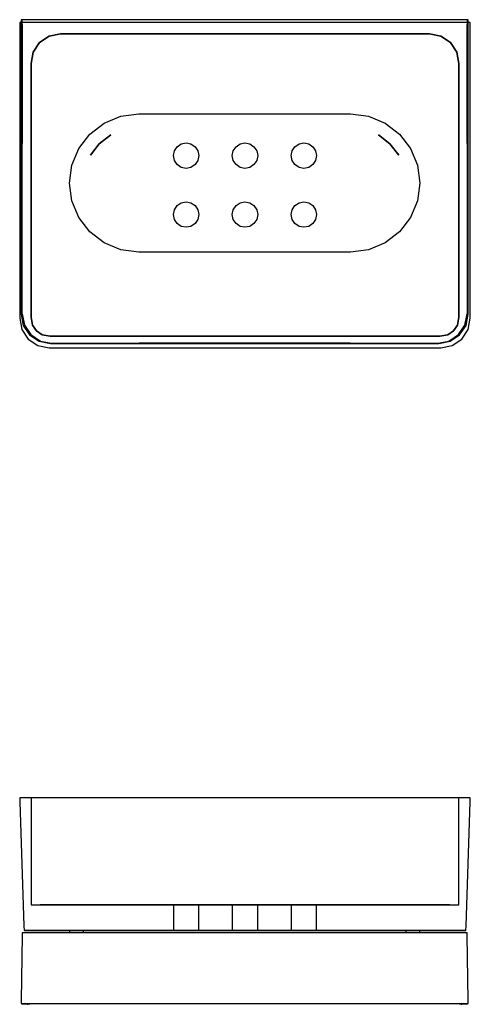
# Model space of a CAD drawing. Extents: x -0.077 to 0.343, y -0.035 to 0.299.
# Drawn here: x -0.077 to 0.077, y -0.035 to 0.299 of the extents above; entities that cross this region are included whole.
import ezdxf

# ---------------------------------------------------------------- set-up
doc = ezdxf.new("R2010")
doc.units = 0
doc.header["$MEASUREMENT"] = 0

msp = doc.modelspace()

# ---------------------------------------------------------------- linework, layer by layer
at = {"linetype": 'Continuous'}
for p, q in [((-0.07657, 0.29843), (-0.07657, 0.29781)), ((-0.07595, 0.29843), (-0.07657, 0.29843)), ((-0.07657, 0.29781), (-0.07657, 0.2923)), ((-0.07611, 0.29942), (-0.07611, 0.29779)), ((-0.07611, 0.29779), (-0.07611, 0.27085)), ((-0.07573, 0.29942), (-0.07609, 0.29942)), ((-0.07044, 0.29843), (-0.07595, 0.29843)), ((-0.07572, 0.29779), (-0.07572, 0.29942)), ((-0.07415, 0.29942), (-0.07572, 0.29942)), ((-0.07572, 0.29779), (-0.07572, 0.27085)), ((-0.03612, 0.29942), (-0.07415, 0.29942)), ((-0.06493, 0.29843), (-0.07044, 0.29843)), ((-0.02002, 0.29843), (-0.06493, 0.29843)), ((-0.00012, 0.29942), (-0.03612, 0.29942)), ((-0.01783, 0.29843), (-0.02002, 0.29843)), ((-0.00219, 0.29843), (-0.01783, 0.29843)), ((0, 0.29843), (-0.00219, 0.29843)), ((0.03589, 0.29942), (-0.00012, 0.29942)), ((0.00219, 0.29843), (0, 0.29843)), ((0.01783, 0.29843), (0.00219, 0.29843)), ((0.02002, 0.29843), (0.01783, 0.29843)), ((0.06493, 0.29843), (0.02002, 0.29843)), ((0.07392, 0.29942), (0.03589, 0.29942)), ((0.07044, 0.29843), (0.06493, 0.29843)), ((0.07595, 0.29843), (0.07044, 0.29843)), ((0.07548, 0.29942), (0.07392, 0.29942)), ((0.07548, 0.29942), (0.07548, 0.29779)), ((0.07548, 0.27085), (0.07548, 0.29779)), ((0.07586, 0.29942), (0.0755, 0.29942)), ((0.07587, 0.29779), (0.07587, 0.29942)), ((0.07587, 0.27085), (0.07587, 0.29779)), ((0.07657, 0.29843), (0.07595, 0.29843)), ((0.07657, 0.29781), (0.07657, 0.29843)), ((0.07657, 0.2923), (0.07657, 0.29781)), ((-0.0627, 0.29457), (-0.06653, 0.29381)), ((-0.0627, 0.29457), (-0.06653, 0.29381)), ((-0.06653, 0.29381), (-0.0627, 0.29457)), ((-0.0627, 0.29457), (-0.02002, 0.29457)), ((-0.02002, 0.29457), (-0.0627, 0.29457)), ((-0.0627, 0.29457), (-0.02002, 0.29457)), ((-0.02002, 0.29457), (-0.0627, 0.29457)), ((-0.02002, 0.29457), (-0.01783, 0.29457)), ((-0.01783, 0.29457), (-0.02002, 0.29457)), ((-0.02002, 0.29457), (-0.01783, 0.29457)), ((-0.01783, 0.29457), (-0.02002, 0.29457)), ((-0.01783, 0.29457), (-0.00219, 0.29457)), ((-0.00219, 0.29457), (-0.01783, 0.29457)), ((-0.01783, 0.29457), (-0.00219, 0.29457)), ((-0.00219, 0.29457), (-0.01783, 0.29457)), ((0, 0.29457), (-0.00219, 0.29457)), ((-0.00219, 0.29457), (0, 0.29457)), ((0, 0.29457), (-0.00219, 0.29457)), ((-0.00219, 0.29457), (0, 0.29457)), ((0.00219, 0.29457), (0, 0.29457)), ((0.00219, 0.29457), (0, 0.29457)), ((0, 0.29457), (0.00219, 0.29457)), ((0, 0.29457), (0.00219, 0.29457)), ((0.01783, 0.29457), (0.00219, 0.29457)), ((0.00219, 0.29457), (0.01783, 0.29457)), ((0.00219, 0.29457), (0.01783, 0.29457)), ((0.01783, 0.29457), (0.00219, 0.29457)), ((0.02002, 0.29457), (0.01783, 0.29457)), ((0.01783, 0.29457), (0.02002, 0.29457)), ((0.01783, 0.29457), (0.02002, 0.29457)), ((0.02002, 0.29457), (0.01783, 0.29457)), ((0.0627, 0.29457), (0.02002, 0.29457)), ((0.02002, 0.29457), (0.0627, 0.29457)), ((0.02002, 0.29457), (0.0627, 0.29457)), ((0.0627, 0.29457), (0.02002, 0.29457)), ((0.06653, 0.29381), (0.0627, 0.29457)), ((0.06653, 0.29381), (0.0627, 0.29457)), ((0.0627, 0.29457), (0.06653, 0.29381)), ((-0.07657, 0.2923), (-0.07657, 0.28679)), ((-0.06978, 0.29164), (-0.07194, 0.28839)), ((-0.06978, 0.29164), (-0.07194, 0.28839)), ((-0.07194, 0.2884), (-0.06978, 0.29164)), ((-0.06653, 0.29381), (-0.06978, 0.29164)), ((-0.06653, 0.29381), (-0.06978, 0.29164)), ((-0.06978, 0.29164), (-0.06653, 0.29381)), ((0.06978, 0.29164), (0.06653, 0.29381)), ((0.06978, 0.29164), (0.06653, 0.29381)), ((0.06653, 0.29381), (0.06978, 0.29164)), ((0.07194, 0.28839), (0.06978, 0.29164)), ((0.07194, 0.28839), (0.06978, 0.29164)), ((0.06978, 0.29164), (0.07194, 0.2884)), ((0.07657, 0.28679), (0.07657, 0.2923)), ((-0.07271, 0.28457), (-0.07194, 0.2884)), ((-0.07194, 0.28839), (-0.07271, 0.28457)), ((0.07194, 0.2884), (0.07271, 0.28457)), ((0.07271, 0.28457), (0.07194, 0.28839)), ((-0.07657, 0.28679), (-0.07657, 0.19801)), ((-0.07271, 0.19839), (-0.07271, 0.28457)), ((-0.07271, 0.28457), (-0.07271, 0.19839)), ((0.07271, 0.28457), (0.07271, 0.19839)), ((0.07271, 0.19839), (0.07271, 0.28457)), ((0.07657, 0.19801), (0.07657, 0.28679)), ((-0.07611, 0.27085), (-0.07611, 0.25738)), ((-0.07572, 0.27085), (-0.07572, 0.25738)), ((0.07548, 0.25738), (0.07548, 0.27085)), ((0.07587, 0.25738), (0.07587, 0.27085)), ((-0.05273, 0.26053), (-0.04787, 0.26426)), ((-0.04787, 0.26426), (-0.0422, 0.26661)), ((-0.0422, 0.26661), (-0.03612, 0.26741)), ((-0.03612, 0.26741), (-0.00012, 0.26741)), ((-0.00012, 0.26741), (0.03589, 0.26741)), ((0.03589, 0.26741), (0.04197, 0.26661)), ((0.04197, 0.26661), (0.04763, 0.26426)), ((0.04763, 0.26426), (0.0525, 0.26053)), ((-0.05647, 0.25566), (-0.05273, 0.26053)), ((-0.04951, 0.2573), (-0.04559, 0.26031)), ((-0.04559, 0.26031), (-0.04951, 0.2573)), ((-0.02167, 0.25722), (-0.02002, 0.25755)), ((-0.02002, 0.25755), (-0.01837, 0.25722)), ((-0.00165, 0.25722), (0, 0.25755)), ((0, 0.25755), (0.00165, 0.25722)), ((0.01837, 0.25722), (0.02002, 0.25755)), ((0.02002, 0.25755), (0.02167, 0.25722)), ((0.04535, 0.26031), (0.04927, 0.2573)), ((0.04927, 0.2573), (0.04535, 0.26031)), ((0.0525, 0.26053), (0.05623, 0.25566)), ((-0.07611, 0.25738), (-0.07611, 0.24392)), ((-0.07572, 0.24392), (-0.07572, 0.25738)), ((-0.05882, 0.25), (-0.05647, 0.25566)), ((-0.05252, 0.25338), (-0.04951, 0.2573)), ((-0.04951, 0.2573), (-0.05252, 0.25338)), ((-0.02434, 0.25323), (-0.02401, 0.25488)), ((-0.02401, 0.25488), (-0.02307, 0.25628)), ((-0.02307, 0.25628), (-0.02167, 0.25722)), ((-0.01837, 0.25722), (-0.01697, 0.25628)), ((-0.01697, 0.25628), (-0.01604, 0.25488)), ((-0.01604, 0.25488), (-0.01571, 0.25323)), ((-0.00432, 0.25323), (-0.00399, 0.25488)), ((-0.00399, 0.25488), (-0.00305, 0.25628)), ((-0.00305, 0.25628), (-0.00165, 0.25722)), ((0.00165, 0.25722), (0.00305, 0.25628)), ((0.00305, 0.25628), (0.00399, 0.25488)), ((0.00399, 0.25488), (0.00432, 0.25323)), ((0.01571, 0.25323), (0.01604, 0.25488)), ((0.01604, 0.25488), (0.01697, 0.25628)), ((0.01697, 0.25628), (0.01837, 0.25722)), ((0.02167, 0.25722), (0.02307, 0.25628)), ((0.02307, 0.25628), (0.02401, 0.25488)), ((0.02401, 0.25488), (0.02434, 0.25323)), ((0.04927, 0.2573), (0.05228, 0.25338)), ((0.05228, 0.25338), (0.04927, 0.2573)), ((0.05623, 0.25566), (0.05858, 0.25)), ((0.07548, 0.25738), (0.07548, 0.24392)), ((0.07587, 0.24392), (0.07587, 0.25738)), ((-0.02401, 0.25158), (-0.02434, 0.25323)), ((-0.02307, 0.25018), (-0.02401, 0.25158)), ((-0.01604, 0.25158), (-0.01697, 0.25018)), ((-0.01571, 0.25323), (-0.01604, 0.25158)), ((-0.00399, 0.25158), (-0.00432, 0.25323)), ((-0.00305, 0.25018), (-0.00399, 0.25158)), ((0.00399, 0.25158), (0.00305, 0.25018)), ((0.00432, 0.25323), (0.00399, 0.25158)), ((0.01604, 0.25158), (0.01571, 0.25323)), ((0.01697, 0.25018), (0.01604, 0.25158)), ((0.02401, 0.25158), (0.02307, 0.25018)), ((0.02434, 0.25323), (0.02401, 0.25158)), ((-0.05962, 0.24392), (-0.05882, 0.25)), ((-0.02167, 0.24924), (-0.02307, 0.25018)), ((-0.02002, 0.24892), (-0.02167, 0.24924)), ((-0.01837, 0.24924), (-0.02002, 0.24892)), ((-0.01697, 0.25018), (-0.01837, 0.24924)), ((-0.00165, 0.24924), (-0.00305, 0.25018)), ((0, 0.24892), (-0.00165, 0.24924)), ((0.00165, 0.24924), (0, 0.24892)), ((0.00305, 0.25018), (0.00165, 0.24924)), ((0.01837, 0.24924), (0.01697, 0.25018)), ((0.02002, 0.24892), (0.01837, 0.24924)), ((0.02167, 0.24924), (0.02002, 0.24892)), ((0.02307, 0.25018), (0.02167, 0.24924)), ((0.05858, 0.25), (0.05938, 0.24392)), ((-0.07611, 0.24392), (-0.07611, 0.19942)), ((-0.07572, 0.1995), (-0.07572, 0.24392)), ((-0.05882, 0.23784), (-0.05962, 0.24392)), ((0.05938, 0.24392), (0.05858, 0.23784)), ((0.07548, 0.24392), (0.07548, 0.1995)), ((0.07587, 0.19942), (0.07587, 0.24392)), ((-0.05647, 0.23217), (-0.05882, 0.23784)), ((-0.02167, 0.23719), (-0.02002, 0.23752)), ((-0.02002, 0.23752), (-0.01837, 0.23719)), ((-0.00165, 0.23719), (0, 0.23752)), ((0, 0.23752), (0.00165, 0.23719)), ((0.01837, 0.23719), (0.02002, 0.23752)), ((0.02002, 0.23752), (0.02167, 0.23719)), ((0.05858, 0.23784), (0.05623, 0.23217)), ((-0.02434, 0.23321), (-0.02401, 0.23486)), ((-0.02401, 0.23486), (-0.02307, 0.23626)), ((-0.02307, 0.23626), (-0.02167, 0.23719)), ((-0.01837, 0.23719), (-0.01697, 0.23626)), ((-0.01697, 0.23626), (-0.01604, 0.23486)), ((-0.01604, 0.23486), (-0.01571, 0.23321)), ((-0.00432, 0.23321), (-0.00399, 0.23486)), ((-0.00399, 0.23486), (-0.00305, 0.23626)), ((-0.00305, 0.23626), (-0.00165, 0.23719)), ((0.00165, 0.23719), (0.00305, 0.23626)), ((0.00305, 0.23626), (0.00399, 0.23486)), ((0.00399, 0.23486), (0.00432, 0.23321)), ((0.01571, 0.23321), (0.01604, 0.23486)), ((0.01604, 0.23486), (0.01697, 0.23626)), ((0.01697, 0.23626), (0.01837, 0.23719)), ((0.02167, 0.23719), (0.02307, 0.23626)), ((0.02307, 0.23626), (0.02401, 0.23486)), ((0.02401, 0.23486), (0.02434, 0.23321)), ((-0.05273, 0.2273), (-0.05647, 0.23217)), ((-0.02401, 0.23156), (-0.02434, 0.23321)), ((-0.02307, 0.23016), (-0.02401, 0.23156)), ((-0.01604, 0.23156), (-0.01697, 0.23016)), ((-0.01571, 0.23321), (-0.01604, 0.23156)), ((-0.00399, 0.23156), (-0.00432, 0.23321)), ((-0.00305, 0.23016), (-0.00399, 0.23156)), ((0.00399, 0.23156), (0.00305, 0.23016)), ((0.00432, 0.23321), (0.00399, 0.23156)), ((0.01604, 0.23156), (0.01571, 0.23321)), ((0.01697, 0.23016), (0.01604, 0.23156)), ((0.02401, 0.23156), (0.02307, 0.23016)), ((0.02434, 0.23321), (0.02401, 0.23156)), ((0.05623, 0.23217), (0.0525, 0.2273)), ((-0.02167, 0.22922), (-0.02307, 0.23016)), ((-0.02002, 0.22889), (-0.02167, 0.22922)), ((-0.01837, 0.22922), (-0.02002, 0.22889)), ((-0.01697, 0.23016), (-0.01837, 0.22922)), ((-0.00165, 0.22922), (-0.00305, 0.23016)), ((0, 0.22889), (-0.00165, 0.22922)), ((0.00165, 0.22922), (0, 0.22889)), ((0.00305, 0.23016), (0.00165, 0.22922)), ((0.01837, 0.22922), (0.01697, 0.23016)), ((0.02002, 0.22889), (0.01837, 0.22922)), ((0.02167, 0.22922), (0.02002, 0.22889)), ((0.02307, 0.23016), (0.02167, 0.22922)), ((-0.04787, 0.22357), (-0.05273, 0.2273)), ((0.0525, 0.2273), (0.04763, 0.22357)), ((-0.0422, 0.22122), (-0.04787, 0.22357)), ((-0.03612, 0.22042), (-0.0422, 0.22122)), ((0.04197, 0.22122), (0.03589, 0.22042)), ((0.04763, 0.22357), (0.04197, 0.22122)), ((-0.00012, 0.22042), (-0.03612, 0.22042)), ((0.03589, 0.22042), (-0.00012, 0.22042)), ((-0.07657, 0.19801), (-0.0758, 0.19418)), ((-0.07611, 0.19942), (-0.07535, 0.19559)), ((-0.07572, 0.1995), (-0.07496, 0.19568)), ((-0.07271, 0.19839), (-0.07217, 0.19568)), ((-0.07217, 0.19568), (-0.07271, 0.19839)), ((0.07217, 0.19568), (0.07271, 0.19839)), ((0.07271, 0.19839), (0.07217, 0.19568)), ((0.07472, 0.19568), (0.07548, 0.1995)), ((0.07511, 0.19559), (0.07587, 0.19942)), ((0.0758, 0.19418), (0.07657, 0.19801)), ((-0.0758, 0.19418), (-0.07364, 0.19093)), ((-0.07535, 0.19559), (-0.07318, 0.19235)), ((-0.07496, 0.19568), (-0.07279, 0.19243)), ((-0.07217, 0.19568), (-0.07085, 0.19372)), ((-0.07085, 0.19372), (-0.07217, 0.19568)), ((0.07085, 0.19372), (0.07217, 0.19568)), ((0.07217, 0.19568), (0.07085, 0.19372)), ((0.07255, 0.19243), (0.07472, 0.19568)), ((0.07294, 0.19235), (0.07511, 0.19559)), ((0.07364, 0.19093), (0.0758, 0.19418)), ((-0.07364, 0.19093), (-0.07039, 0.18876)), ((-0.07318, 0.19235), (-0.06993, 0.19018)), ((-0.07279, 0.19243), (-0.06954, 0.19026)), ((-0.07085, 0.19372), (-0.06888, 0.1924)), ((-0.06888, 0.1924), (-0.07085, 0.19372)), ((-0.06888, 0.1924), (-0.06618, 0.19186)), ((-0.06618, 0.19186), (-0.06888, 0.1924)), ((-0.06618, 0.19186), (-0.02002, 0.19186)), ((-0.02002, 0.19186), (-0.06618, 0.19186)), ((-0.02002, 0.19186), (-0.01783, 0.19186)), ((-0.01783, 0.19186), (-0.02002, 0.19186)), ((-0.01783, 0.19186), (-0.00219, 0.19186)), ((-0.00219, 0.19186), (-0.01783, 0.19186)), ((0, 0.19186), (-0.00219, 0.19186)), ((-0.00219, 0.19186), (0, 0.19186)), ((0.00219, 0.19186), (0, 0.19186)), ((0, 0.19186), (0.00219, 0.19186)), ((0.00219, 0.19186), (0.01783, 0.19186)), ((0.01783, 0.19186), (0.00219, 0.19186)), ((0.01783, 0.19186), (0.02002, 0.19186)), ((0.02002, 0.19186), (0.01783, 0.19186)), ((0.02002, 0.19186), (0.06618, 0.19186)), ((0.06618, 0.19186), (0.02002, 0.19186)), ((0.06618, 0.19186), (0.06888, 0.1924)), ((0.06888, 0.1924), (0.06618, 0.19186)), ((0.06888, 0.1924), (0.07085, 0.19372)), ((0.07085, 0.19372), (0.06888, 0.1924)), ((0.06931, 0.19026), (0.07255, 0.19243)), ((0.0697, 0.19018), (0.07294, 0.19235)), ((0.07039, 0.18876), (0.07364, 0.19093)), ((-0.07039, 0.18876), (-0.06656, 0.188)), ((-0.06993, 0.19018), (-0.06611, 0.18942)), ((-0.06954, 0.19026), (-0.06572, 0.1895)), ((-0.06656, 0.188), (-0.02002, 0.188)), ((-0.06611, 0.18942), (-0.0362, 0.18942)), ((-0.06572, 0.1895), (-0.03601, 0.1895)), ((-0.0362, 0.18942), (-0.00012, 0.18942)), ((-0.00012, 0.1895), (-0.03601, 0.1895)), ((-0.02002, 0.188), (-0.01783, 0.188)), ((-0.01783, 0.188), (-0.00219, 0.188)), ((-0.00219, 0.188), (0, 0.188)), ((0.03577, 0.1895), (-0.00012, 0.1895)), ((-0.00012, 0.18942), (0.03597, 0.18942)), ((0, 0.188), (0.00219, 0.188)), ((0.00219, 0.188), (0.01783, 0.188)), ((0.01783, 0.188), (0.02002, 0.188)), ((0.02002, 0.188), (0.06656, 0.188)), ((0.03577, 0.1895), (0.06548, 0.1895)), ((0.03597, 0.18942), (0.06587, 0.18942)), ((0.06548, 0.1895), (0.06931, 0.19026)), ((0.06587, 0.18942), (0.0697, 0.19018)), ((0.06656, 0.188), (0.07039, 0.18876)), ((-0.07657, 0.03505), (-0.07652, 0.03377)), ((-0.0758, 0.03505), (-0.07657, 0.03505)), ((-0.07652, 0.03377), (-0.07512, -0.0084)), ((-0.07364, 0.03505), (-0.0758, 0.03505)), ((-0.07039, 0.03505), (-0.07364, 0.03505)), ((-0.07194, 0.03505), (-0.07271, 0.03505)), ((-0.07271, 0.03505), (-0.07271, 0.03396)), ((-0.07271, 0.03396), (-0.07271, 0.00044)), ((-0.06978, 0.03505), (-0.07194, 0.03505)), ((-0.06656, 0.03505), (-0.07039, 0.03505)), ((-0.06653, 0.03505), (-0.06978, 0.03505)), ((-0.02002, 0.03505), (-0.06656, 0.03505)), ((-0.0627, 0.03505), (-0.06653, 0.03505)), ((-0.02002, 0.03505), (-0.0627, 0.03505)), ((-0.01783, 0.03505), (-0.02002, 0.03505)), ((-0.01783, 0.03505), (-0.02002, 0.03505)), ((-0.00219, 0.03505), (-0.01783, 0.03505)), ((-0.00219, 0.03505), (-0.01783, 0.03505)), ((0, 0.03505), (-0.00219, 0.03505)), ((0, 0.03505), (-0.00219, 0.03505)), ((0.00219, 0.03505), (0, 0.03505)), ((0.00219, 0.03505), (0, 0.03505)), ((0.01783, 0.03505), (0.00219, 0.03505)), ((0.01783, 0.03505), (0.00219, 0.03505)), ((0.02002, 0.03505), (0.01783, 0.03505)), ((0.02002, 0.03505), (0.01783, 0.03505)), ((0.0627, 0.03505), (0.02002, 0.03505)), ((0.06656, 0.03505), (0.02002, 0.03505)), ((0.06653, 0.03505), (0.0627, 0.03505)), ((0.06978, 0.03505), (0.06653, 0.03505)), ((0.07039, 0.03505), (0.06656, 0.03505)), ((0.07194, 0.03505), (0.06978, 0.03505)), ((0.07364, 0.03505), (0.07039, 0.03505)), ((0.07271, 0.03505), (0.07194, 0.03505)), ((0.07271, 0.03396), (0.07271, 0.03505)), ((0.07271, 0.00044), (0.07271, 0.03396)), ((0.0758, 0.03505), (0.07364, 0.03505)), ((0.07512, -0.0084), (0.07652, 0.03377)), ((0.07657, 0.03505), (0.0758, 0.03505)), ((0.07652, 0.03377), (0.07657, 0.03505)), ((-0.07271, 0.00044), (-0.07271, -0.00126)), ((0.07271, -0.00126), (0.07271, 0.00044)), ((-0.07271, -0.00126), (-0.07194, -0.00126)), ((-0.07194, -0.00126), (-0.06978, -0.00126)), ((-0.06978, -0.00126), (-0.06653, -0.00126)), ((-0.06957, -0.00126), (-0.06869, -0.00126)), ((-0.02574, -0.00126), (-0.06957, -0.00126)), ((-0.06869, -0.00126), (-0.02531, -0.00126)), ((-0.0678, -0.00126), (-0.06591, -0.00126)), ((-0.02424, -0.00126), (-0.0678, -0.00126)), ((-0.06653, -0.00126), (-0.0627, -0.00126)), ((-0.06591, -0.00126), (-0.02002, -0.00126)), ((-0.0627, -0.00126), (-0.02002, -0.00126)), ((-0.02504, -0.00126), (-0.02574, -0.00126)), ((-0.02504, -0.00126), (-0.02574, -0.00126)), ((-0.02574, -0.00126), (-0.02531, -0.00126)), ((-0.02531, -0.00126), (-0.02466, -0.00126)), ((-0.02531, -0.00126), (-0.02407, -0.00126)), ((-0.02434, -0.00126), (-0.02504, -0.00126)), ((-0.02466, -0.00126), (-0.02504, -0.00126)), ((-0.02466, -0.00126), (-0.02365, -0.00126)), ((-0.02401, -0.00126), (-0.02466, -0.00126)), ((-0.02434, -0.00126), (-0.02434, -0.00173)), ((-0.02401, -0.00126), (-0.02434, -0.00126)), ((-0.02434, -0.00126), (-0.02434, -0.00194)), ((-0.02401, -0.00126), (-0.02434, -0.00126)), ((-0.02401, -0.00126), (-0.02434, -0.00126)), ((-0.02434, -0.00173), (-0.02434, -0.00954)), ((-0.02434, -0.00194), (-0.02434, -0.00955)), ((-0.02221, -0.00126), (-0.02424, -0.00126)), ((-0.02407, -0.00126), (-0.02357, -0.00126)), ((-0.02307, -0.00126), (-0.02401, -0.00126)), ((-0.02307, -0.00126), (-0.02401, -0.00126)), ((-0.02307, -0.00126), (-0.02401, -0.00126)), ((-0.02307, -0.00126), (-0.02401, -0.00126)), ((-0.02365, -0.00126), (-0.02194, -0.00126)), ((-0.02357, -0.00126), (-0.02194, -0.00126)), ((-0.02167, -0.00126), (-0.02307, -0.00126)), ((-0.02167, -0.00126), (-0.02307, -0.00126)), ((-0.02167, -0.00126), (-0.02307, -0.00126)), ((-0.02167, -0.00126), (-0.02307, -0.00126)), ((-0.02002, -0.00126), (-0.02221, -0.00126)), ((-0.02002, -0.00126), (-0.02221, -0.00126)), ((-0.02221, -0.00126), (-0.02002, -0.00126)), ((-0.02194, -0.00126), (-0.02167, -0.00126)), ((-0.02194, -0.00126), (-0.02167, -0.00126)), ((-0.02002, -0.00126), (-0.02167, -0.00126)), ((-0.02002, -0.00126), (-0.02167, -0.00126)), ((-0.02002, -0.00126), (-0.01837, -0.00126)), ((-0.0181, -0.00126), (-0.02002, -0.00126)), ((-0.02002, -0.00126), (-0.01837, -0.00126)), ((-0.0181, -0.00126), (-0.02002, -0.00126)), ((-0.01783, -0.00126), (-0.02002, -0.00126)), ((-0.02002, -0.00126), (-0.01783, -0.00126)), ((-0.02002, -0.00126), (-0.01783, -0.00126)), ((-0.01783, -0.00126), (-0.02002, -0.00126)), ((-0.02002, -0.00126), (-0.01783, -0.00126)), ((-0.01697, -0.00126), (-0.01837, -0.00126)), ((-0.01697, -0.00126), (-0.01837, -0.00126)), ((-0.01837, -0.00126), (-0.0181, -0.00126)), ((-0.01837, -0.00126), (-0.0181, -0.00126)), ((-0.01837, -0.00126), (-0.0181, -0.00126)), ((-0.01697, -0.00126), (-0.01837, -0.00126)), ((-0.0181, -0.00126), (-0.01647, -0.00126)), ((-0.01783, -0.00126), (-0.00219, -0.00126)), ((-0.01697, -0.00126), (-0.01604, -0.00126)), ((-0.01647, -0.00126), (-0.01697, -0.00126)), ((-0.01697, -0.00126), (-0.01604, -0.00126)), ((-0.01647, -0.00126), (-0.01697, -0.00126)), ((-0.01604, -0.00126), (-0.01697, -0.00126)), ((-0.01598, -0.00126), (-0.01647, -0.00126)), ((-0.01598, -0.00126), (-0.01647, -0.00126)), ((-0.01647, -0.00126), (-0.01598, -0.00126)), ((-0.01571, -0.00126), (-0.01604, -0.00126)), ((-0.01571, -0.00126), (-0.01604, -0.00126)), ((-0.01604, -0.00126), (-0.01539, -0.00126)), ((-0.01604, -0.00126), (-0.01539, -0.00126)), ((-0.01539, -0.00126), (-0.01604, -0.00126)), ((-0.01598, -0.00126), (-0.01474, -0.00126)), ((-0.00405, -0.00126), (-0.01598, -0.00126)), ((-0.00405, -0.00126), (-0.01598, -0.00126)), ((-0.01571, -0.00173), (-0.01571, -0.00126)), ((-0.01571, -0.00194), (-0.01571, -0.00126)), ((-0.01571, -0.00954), (-0.01571, -0.00173)), ((-0.01571, -0.00955), (-0.01571, -0.00194)), ((-0.01539, -0.00126), (-0.01474, -0.00126)), ((-0.01539, -0.00126), (-0.01474, -0.00126)), ((-0.015, -0.00126), (-0.01539, -0.00126)), ((-0.0143, -0.00126), (-0.015, -0.00126)), ((-0.01474, -0.00126), (-0.00529, -0.00126)), ((-0.01474, -0.00126), (-0.00529, -0.00126)), ((-0.01474, -0.00126), (-0.00529, -0.00126)), ((-0.00572, -0.00126), (-0.0143, -0.00126)), ((-0.00529, -0.00126), (-0.00572, -0.00126)), ((-0.00464, -0.00126), (-0.00529, -0.00126)), ((-0.00529, -0.00126), (-0.00405, -0.00126)), ((-0.00529, -0.00126), (-0.00405, -0.00126)), ((-0.00529, -0.00126), (-0.00405, -0.00126)), ((-0.00399, -0.00126), (-0.00464, -0.00126)), ((-0.00464, -0.00126), (-0.00399, -0.00126)), ((-0.00355, -0.00126), (-0.00464, -0.00126)), ((-0.00399, -0.00126), (-0.00464, -0.00126)), ((-0.00464, -0.00126), (-0.00355, -0.00126)), ((-0.00432, -0.00126), (-0.00432, -0.00168)), ((-0.00399, -0.00126), (-0.00432, -0.00126)), ((-0.00432, -0.00126), (-0.00432, -0.00187)), ((-0.00399, -0.00126), (-0.00432, -0.00126)), ((-0.00432, -0.00168), (-0.00432, -0.00953)), ((-0.00432, -0.00187), (-0.00432, -0.00954)), ((-0.00405, -0.00126), (-0.00355, -0.00126)), ((-0.00305, -0.00126), (-0.00399, -0.00126)), ((-0.00305, -0.00126), (-0.00399, -0.00126)), ((-0.00399, -0.00126), (-0.00305, -0.00126)), ((-0.00305, -0.00126), (-0.00399, -0.00126)), ((-0.00355, -0.00126), (-0.00192, -0.00126)), ((-0.00192, -0.00126), (-0.00355, -0.00126)), ((-0.00355, -0.00126), (-0.00192, -0.00126)), ((-0.00165, -0.00126), (-0.00305, -0.00126)), ((-0.00165, -0.00126), (-0.00305, -0.00126)), ((-0.00305, -0.00126), (-0.00165, -0.00126)), ((-0.00165, -0.00126), (-0.00305, -0.00126)), ((0, -0.00126), (-0.00219, -0.00126)), ((-0.00219, -0.00126), (0, -0.00126)), ((-0.00219, -0.00126), (0, -0.00126)), ((-0.00192, -0.00126), (-0.00165, -0.00126)), ((-0.00165, -0.00126), (-0.00192, -0.00126)), ((-0.00192, -0.00126), (-0.00165, -0.00126)), ((0, -0.00126), (-0.00165, -0.00126)), ((0, -0.00126), (-0.00165, -0.00126)), ((0.00165, -0.00126), (0, -0.00126)), ((0.00165, -0.00126), (0, -0.00126)), ((0, -0.00126), (0.00219, -0.00126)), ((0.00219, -0.00126), (0, -0.00126)), ((0, -0.00126), (0.00219, -0.00126)), ((0.00305, -0.00126), (0.00165, -0.00126)), ((0.00165, -0.00126), (0.00192, -0.00126)), ((0.00305, -0.00126), (0.00165, -0.00126)), ((0.00165, -0.00126), (0.00305, -0.00126)), ((0.00192, -0.00126), (0.00165, -0.00126)), ((0.00165, -0.00126), (0.00192, -0.00126)), ((0.00305, -0.00126), (0.00165, -0.00126)), ((0.00192, -0.00126), (0.00355, -0.00126)), ((0.00355, -0.00126), (0.00192, -0.00126)), ((0.00192, -0.00126), (0.00355, -0.00126)), ((0.00219, -0.00126), (0.01783, -0.00126)), ((0.00399, -0.00126), (0.00305, -0.00126)), ((0.00399, -0.00126), (0.00305, -0.00126)), ((0.00305, -0.00126), (0.00399, -0.00126)), ((0.00399, -0.00126), (0.00305, -0.00126)), ((0.00464, -0.00126), (0.00355, -0.00126)), ((0.00355, -0.00126), (0.00464, -0.00126)), ((0.00355, -0.00126), (0.00405, -0.00126)), ((0.00432, -0.00126), (0.00399, -0.00126)), ((0.00432, -0.00126), (0.00399, -0.00126)), ((0.00464, -0.00126), (0.00399, -0.00126)), ((0.00399, -0.00126), (0.00464, -0.00126)), ((0.00464, -0.00126), (0.00399, -0.00126)), ((0.00405, -0.00126), (0.00529, -0.00126)), ((0.00405, -0.00126), (0.00529, -0.00126)), ((0.01598, -0.00126), (0.00405, -0.00126)), ((0.01598, -0.00126), (0.00405, -0.00126)), ((0.00405, -0.00126), (0.00529, -0.00126)), ((0.00432, -0.00168), (0.00432, -0.00126)), ((0.00432, -0.00187), (0.00432, -0.00126)), ((0.00432, -0.00953), (0.00432, -0.00168)), ((0.00432, -0.00954), (0.00432, -0.00187)), ((0.00529, -0.00126), (0.00464, -0.00126)), ((0.00529, -0.00126), (0.01474, -0.00126)), ((0.00572, -0.00126), (0.00529, -0.00126)), ((0.00529, -0.00126), (0.01474, -0.00126)), ((0.00529, -0.00126), (0.01474, -0.00126)), ((0.0143, -0.00126), (0.00572, -0.00126)), ((0.015, -0.00126), (0.0143, -0.00126)), ((0.01474, -0.00126), (0.01539, -0.00126)), ((0.01474, -0.00126), (0.01539, -0.00126)), ((0.01474, -0.00126), (0.01598, -0.00126)), ((0.01539, -0.00126), (0.015, -0.00126)), ((0.01539, -0.00126), (0.01604, -0.00126)), ((0.01539, -0.00126), (0.01604, -0.00126)), ((0.01604, -0.00126), (0.01539, -0.00126)), ((0.01571, -0.00126), (0.01571, -0.00173)), ((0.01604, -0.00126), (0.01571, -0.00126)), ((0.01571, -0.00126), (0.01571, -0.00194)), ((0.01604, -0.00126), (0.01571, -0.00126)), ((0.01571, -0.00173), (0.01571, -0.00954)), ((0.01571, -0.00194), (0.01571, -0.00955)), ((0.01647, -0.00126), (0.01598, -0.00126)), ((0.01647, -0.00126), (0.01598, -0.00126)), ((0.01598, -0.00126), (0.01647, -0.00126)), ((0.01604, -0.00126), (0.01697, -0.00126)), ((0.01604, -0.00126), (0.01697, -0.00126)), ((0.01697, -0.00126), (0.01604, -0.00126)), ((0.01697, -0.00126), (0.01647, -0.00126)), ((0.01697, -0.00126), (0.01647, -0.00126)), ((0.01647, -0.00126), (0.0181, -0.00126)), ((0.01837, -0.00126), (0.01697, -0.00126)), ((0.01837, -0.00126), (0.01697, -0.00126)), ((0.01837, -0.00126), (0.01697, -0.00126)), ((0.01783, -0.00126), (0.02002, -0.00126)), ((0.02002, -0.00126), (0.01783, -0.00126)), ((0.02002, -0.00126), (0.01783, -0.00126)), ((0.01783, -0.00126), (0.02002, -0.00126)), ((0.01783, -0.00126), (0.02002, -0.00126)), ((0.02002, -0.00126), (0.0181, -0.00126)), ((0.0181, -0.00126), (0.01837, -0.00126)), ((0.02002, -0.00126), (0.0181, -0.00126)), ((0.0181, -0.00126), (0.01837, -0.00126)), ((0.0181, -0.00126), (0.01837, -0.00126)), ((0.01837, -0.00126), (0.02002, -0.00126)), ((0.01837, -0.00126), (0.02002, -0.00126)), ((0.02002, -0.00126), (0.0627, -0.00126)), ((0.02221, -0.00126), (0.02002, -0.00126)), ((0.02002, -0.00126), (0.06591, -0.00126)), ((0.02167, -0.00126), (0.02002, -0.00126)), ((0.02167, -0.00126), (0.02002, -0.00126)), ((0.02002, -0.00126), (0.02221, -0.00126)), ((0.02221, -0.00126), (0.02002, -0.00126)), ((0.02307, -0.00126), (0.02167, -0.00126)), ((0.02307, -0.00126), (0.02167, -0.00126)), ((0.02167, -0.00126), (0.02194, -0.00126)), ((0.02307, -0.00126), (0.02167, -0.00126)), ((0.02167, -0.00126), (0.02194, -0.00126)), ((0.02307, -0.00126), (0.02167, -0.00126)), ((0.02194, -0.00126), (0.02365, -0.00126)), ((0.02194, -0.00126), (0.02357, -0.00126)), ((0.02424, -0.00126), (0.02221, -0.00126)), ((0.02401, -0.00126), (0.02307, -0.00126)), ((0.02401, -0.00126), (0.02307, -0.00126)), ((0.02401, -0.00126), (0.02307, -0.00126)), ((0.02401, -0.00126), (0.02307, -0.00126)), ((0.02357, -0.00126), (0.02407, -0.00126)), ((0.02365, -0.00126), (0.02466, -0.00126)), ((0.02434, -0.00126), (0.02401, -0.00126)), ((0.02434, -0.00126), (0.02401, -0.00126)), ((0.02434, -0.00126), (0.02401, -0.00126)), ((0.02466, -0.00126), (0.02401, -0.00126)), ((0.02407, -0.00126), (0.02531, -0.00126)), ((0.0678, -0.00126), (0.02424, -0.00126)), ((0.02434, -0.00173), (0.02434, -0.00126)), ((0.02434, -0.00194), (0.02434, -0.00126)), ((0.02504, -0.00126), (0.02434, -0.00126)), ((0.02434, -0.00954), (0.02434, -0.00173)), ((0.02434, -0.00955), (0.02434, -0.00194)), ((0.02466, -0.00126), (0.02531, -0.00126)), ((0.02504, -0.00126), (0.02466, -0.00126)), ((0.02574, -0.00126), (0.02504, -0.00126)), ((0.02574, -0.00126), (0.02504, -0.00126)), ((0.02531, -0.00126), (0.02574, -0.00126)), ((0.02531, -0.00126), (0.06869, -0.00126)), ((0.06957, -0.00126), (0.02574, -0.00126)), ((0.0627, -0.00126), (0.06653, -0.00126)), ((0.06591, -0.00126), (0.0678, -0.00126)), ((0.06653, -0.00126), (0.06978, -0.00126)), ((0.06869, -0.00126), (0.06957, -0.00126)), ((0.06978, -0.00126), (0.07194, -0.00126)), ((0.07194, -0.00126), (0.07271, -0.00126)), ((-0.07512, -0.0084), (-0.07507, -0.00995)), ((-0.07507, -0.00995), (-0.07459, -0.00995)), ((-0.07507, -0.00995), (-0.0743, -0.00995)), ((-0.07368, -0.00995), (-0.07507, -0.00995)), ((-0.07459, -0.00995), (-0.07368, -0.00995)), ((-0.0743, -0.00995), (-0.07213, -0.00995)), ((-0.07368, -0.00995), (-0.03381, -0.00995)), ((-0.0405, -0.00995), (-0.07368, -0.00995)), ((-0.073, -0.00995), (-0.04122, -0.00995)), ((-0.07114, -0.00995), (-0.073, -0.00995)), ((-0.07213, -0.00995), (-0.06889, -0.00995)), ((-0.06835, -0.00995), (-0.07114, -0.00995)), ((-0.06889, -0.00995), (-0.06835, -0.00995)), ((-0.06889, -0.00995), (-0.06506, -0.00995)), ((-0.06506, -0.00995), (-0.02002, -0.00995)), ((-0.05962, -0.00995), (-0.05962, -0.01077)), ((-0.05882, -0.00995), (-0.05962, -0.00995)), ((-0.05647, -0.00995), (-0.05882, -0.00995)), ((-0.05273, -0.00995), (-0.05647, -0.00995)), ((-0.05505, -0.00995), (-0.05505, -0.01077)), ((-0.05441, -0.00995), (-0.05505, -0.00995)), ((-0.05252, -0.00995), (-0.05441, -0.00995)), ((-0.04787, -0.00995), (-0.05273, -0.00995)), ((-0.04951, -0.00995), (-0.05252, -0.00995)), ((-0.04559, -0.00995), (-0.04951, -0.00995)), ((-0.0422, -0.00995), (-0.04787, -0.00995)), ((-0.04102, -0.00995), (-0.04559, -0.00995)), ((-0.03612, -0.00995), (-0.0422, -0.00995)), ((-0.04122, -0.00995), (-0.02574, -0.00995)), ((-0.03583, -0.00995), (-0.04102, -0.00995)), ((-0.02531, -0.00995), (-0.0405, -0.00995)), ((0.03589, -0.00995), (-0.03612, -0.00995)), ((0.03559, -0.00995), (-0.03583, -0.00995)), ((-0.03381, -0.00995), (-0.02522, -0.00995)), ((-0.02574, -0.00995), (-0.02504, -0.00995)), ((-0.02574, -0.00995), (-0.02504, -0.00995)), ((-0.02522, -0.00995), (-0.02574, -0.00995)), ((-0.02531, -0.00995), (-0.02424, -0.00995)), ((-0.02466, -0.00995), (-0.02531, -0.00995)), ((-0.02407, -0.00995), (-0.02531, -0.00995)), ((-0.02504, -0.00995), (-0.02434, -0.00995)), ((-0.02504, -0.00995), (-0.02466, -0.00995)), ((-0.02365, -0.00995), (-0.02466, -0.00995)), ((-0.02466, -0.00995), (-0.02401, -0.00995)), ((-0.02434, -0.00954), (-0.02434, -0.00995)), ((-0.02434, -0.00955), (-0.02434, -0.00995)), ((-0.02434, -0.00995), (-0.02401, -0.00995)), ((-0.02434, -0.00995), (-0.02401, -0.00995)), ((-0.02434, -0.00995), (-0.02401, -0.00995)), ((-0.02424, -0.00995), (-0.02221, -0.00995)), ((-0.02357, -0.00995), (-0.02407, -0.00995)), ((-0.02401, -0.00995), (-0.02307, -0.00995)), ((-0.02401, -0.00995), (-0.02307, -0.00995)), ((-0.02401, -0.00995), (-0.02307, -0.00995)), ((-0.02401, -0.00995), (-0.02307, -0.00995)), ((-0.02307, -0.00995), (-0.02365, -0.00995)), ((-0.02194, -0.00995), (-0.02357, -0.00995)), ((-0.02307, -0.00995), (-0.02167, -0.00995)), ((-0.02307, -0.00995), (-0.02167, -0.00995)), ((-0.02307, -0.00995), (-0.02167, -0.00995)), ((-0.02002, -0.00995), (-0.02221, -0.00995)), ((-0.02221, -0.00995), (-0.02002, -0.00995)), ((-0.02221, -0.00995), (-0.02002, -0.00995)), ((-0.02002, -0.00995), (-0.02194, -0.00995)), ((-0.02194, -0.00995), (-0.02167, -0.00995)), ((-0.02167, -0.00995), (-0.02194, -0.00995)), ((-0.02167, -0.00995), (-0.02002, -0.00995)), ((-0.02167, -0.00995), (-0.02002, -0.00995)), ((-0.02167, -0.00995), (-0.02002, -0.00995)), ((-0.02002, -0.00995), (-0.01837, -0.00995)), ((-0.02002, -0.00995), (-0.01783, -0.00995)), ((-0.02002, -0.00995), (-0.0181, -0.00995)), ((-0.01837, -0.00995), (-0.02002, -0.00995)), ((-0.01783, -0.00995), (-0.02002, -0.00995)), ((-0.02002, -0.00995), (-0.01783, -0.00995)), ((-0.02002, -0.00995), (-0.01783, -0.00995)), ((-0.01837, -0.00995), (-0.01697, -0.00995)), ((-0.01837, -0.00995), (-0.01697, -0.00995)), ((-0.0181, -0.00995), (-0.01837, -0.00995)), ((-0.01837, -0.00995), (-0.01697, -0.00995)), ((-0.0181, -0.00995), (-0.01837, -0.00995)), ((-0.01647, -0.00995), (-0.0181, -0.00995)), ((-0.01783, -0.00995), (-0.00219, -0.00995)), ((-0.01783, -0.00995), (-0.00219, -0.00995)), ((-0.01697, -0.00995), (-0.01647, -0.00995)), ((-0.01604, -0.00995), (-0.01697, -0.00995)), ((-0.01697, -0.00995), (-0.01647, -0.00995)), ((-0.01604, -0.00995), (-0.01697, -0.00995)), ((-0.01697, -0.00995), (-0.01604, -0.00995)), ((-0.01647, -0.00995), (-0.01598, -0.00995)), ((-0.01647, -0.00995), (-0.01598, -0.00995)), ((-0.01598, -0.00995), (-0.01647, -0.00995)), ((-0.01604, -0.00995), (-0.01571, -0.00995)), ((-0.01604, -0.00995), (-0.01571, -0.00995)), ((-0.01539, -0.00995), (-0.01604, -0.00995)), ((-0.01539, -0.00995), (-0.01604, -0.00995)), ((-0.01604, -0.00995), (-0.01539, -0.00995)), ((-0.01474, -0.00995), (-0.01598, -0.00995)), ((-0.01598, -0.00995), (-0.00405, -0.00995)), ((-0.01598, -0.00995), (-0.00405, -0.00995)), ((-0.01571, -0.00995), (-0.01571, -0.00954)), ((-0.01571, -0.00995), (-0.01571, -0.00955)), ((-0.01474, -0.00995), (-0.01539, -0.00995)), ((-0.01474, -0.00995), (-0.01539, -0.00995)), ((-0.01539, -0.00995), (-0.015, -0.00995)), ((-0.015, -0.00995), (-0.0143, -0.00995)), ((-0.00529, -0.00995), (-0.01474, -0.00995)), ((-0.00529, -0.00995), (-0.01474, -0.00995)), ((-0.00529, -0.00995), (-0.01474, -0.00995)), ((-0.0143, -0.00995), (-0.00572, -0.00995)), ((-0.00572, -0.00995), (-0.00529, -0.00995)), ((-0.00405, -0.00995), (-0.00529, -0.00995)), ((-0.00529, -0.00995), (-0.00464, -0.00995)), ((-0.00405, -0.00995), (-0.00529, -0.00995)), ((-0.00405, -0.00995), (-0.00529, -0.00995)), ((-0.00464, -0.00995), (-0.00399, -0.00995)), ((-0.00464, -0.00995), (-0.00355, -0.00995)), ((-0.00399, -0.00995), (-0.00464, -0.00995)), ((-0.00355, -0.00995), (-0.00464, -0.00995)), ((-0.00464, -0.00995), (-0.00399, -0.00995)), ((-0.00432, -0.00953), (-0.00432, -0.00995)), ((-0.00432, -0.00954), (-0.00432, -0.00995)), ((-0.00432, -0.00995), (-0.00399, -0.00995)), ((-0.00432, -0.00995), (-0.00399, -0.00995)), ((-0.00355, -0.00995), (-0.00405, -0.00995)), ((-0.00399, -0.00995), (-0.00305, -0.00995)), ((-0.00399, -0.00995), (-0.00305, -0.00995)), ((-0.00305, -0.00995), (-0.00399, -0.00995)), ((-0.00399, -0.00995), (-0.00305, -0.00995)), ((-0.00192, -0.00995), (-0.00355, -0.00995)), ((-0.00355, -0.00995), (-0.00192, -0.00995)), ((-0.00192, -0.00995), (-0.00355, -0.00995)), ((-0.00305, -0.00995), (-0.00165, -0.00995)), ((-0.00305, -0.00995), (-0.00165, -0.00995)), ((-0.00165, -0.00995), (-0.00305, -0.00995)), ((-0.00305, -0.00995), (-0.00165, -0.00995)), ((-0.00219, -0.00995), (0, -0.00995)), ((0, -0.00995), (-0.00219, -0.00995)), ((-0.00219, -0.00995), (0, -0.00995)), ((-0.00219, -0.00995), (0, -0.00995)), ((-0.00165, -0.00995), (-0.00192, -0.00995)), ((-0.00192, -0.00995), (-0.00165, -0.00995)), ((-0.00165, -0.00995), (-0.00192, -0.00995)), ((-0.00165, -0.00995), (0, -0.00995)), ((-0.00165, -0.00995), (0, -0.00995)), ((0, -0.00995), (0.00165, -0.00995)), ((0, -0.00995), (0.00165, -0.00995)), ((0, -0.00995), (0.00219, -0.00995)), ((0, -0.00995), (0.00219, -0.00995)), ((0, -0.00995), (0.00219, -0.00995)), ((0.00219, -0.00995), (0, -0.00995)), ((0.00165, -0.00995), (0.00305, -0.00995)), ((0.00165, -0.00995), (0.00305, -0.00995)), ((0.00192, -0.00995), (0.00165, -0.00995)), ((0.00165, -0.00995), (0.00192, -0.00995)), ((0.00305, -0.00995), (0.00165, -0.00995)), ((0.00165, -0.00995), (0.00305, -0.00995)), ((0.00192, -0.00995), (0.00165, -0.00995)), ((0.00355, -0.00995), (0.00192, -0.00995)), ((0.00192, -0.00995), (0.00355, -0.00995)), ((0.00355, -0.00995), (0.00192, -0.00995)), ((0.00219, -0.00995), (0.01783, -0.00995)), ((0.00219, -0.00995), (0.01783, -0.00995)), ((0.00305, -0.00995), (0.00399, -0.00995)), ((0.00305, -0.00995), (0.00399, -0.00995)), ((0.00399, -0.00995), (0.00305, -0.00995)), ((0.00305, -0.00995), (0.00399, -0.00995)), ((0.00355, -0.00995), (0.00464, -0.00995)), ((0.00464, -0.00995), (0.00355, -0.00995)), ((0.00405, -0.00995), (0.00355, -0.00995)), ((0.00399, -0.00995), (0.00432, -0.00995)), ((0.00399, -0.00995), (0.00432, -0.00995)), ((0.00399, -0.00995), (0.00464, -0.00995)), ((0.00464, -0.00995), (0.00399, -0.00995)), ((0.00399, -0.00995), (0.00464, -0.00995)), ((0.00529, -0.00995), (0.00405, -0.00995)), ((0.00405, -0.00995), (0.01598, -0.00995)), ((0.00529, -0.00995), (0.00405, -0.00995)), ((0.00529, -0.00995), (0.00405, -0.00995)), ((0.00405, -0.00995), (0.01598, -0.00995)), ((0.00432, -0.00995), (0.00432, -0.00953)), ((0.00432, -0.00995), (0.00432, -0.00954)), ((0.00464, -0.00995), (0.00529, -0.00995)), ((0.00529, -0.00995), (0.00572, -0.00995)), ((0.01474, -0.00995), (0.00529, -0.00995)), ((0.01474, -0.00995), (0.00529, -0.00995)), ((0.01474, -0.00995), (0.00529, -0.00995)), ((0.00572, -0.00995), (0.0143, -0.00995)), ((0.0143, -0.00995), (0.015, -0.00995)), ((0.01539, -0.00995), (0.01474, -0.00995)), ((0.01539, -0.00995), (0.01474, -0.00995)), ((0.01598, -0.00995), (0.01474, -0.00995)), ((0.015, -0.00995), (0.01539, -0.00995)), ((0.01604, -0.00995), (0.01539, -0.00995)), ((0.01604, -0.00995), (0.01539, -0.00995)), ((0.01539, -0.00995), (0.01604, -0.00995)), ((0.01571, -0.00954), (0.01571, -0.00995)), ((0.01571, -0.00955), (0.01571, -0.00995)), ((0.01571, -0.00995), (0.01604, -0.00995)), ((0.01571, -0.00995), (0.01604, -0.00995)), ((0.01598, -0.00995), (0.01647, -0.00995)), ((0.01598, -0.00995), (0.01647, -0.00995)), ((0.01647, -0.00995), (0.01598, -0.00995)), ((0.01697, -0.00995), (0.01604, -0.00995)), ((0.01697, -0.00995), (0.01604, -0.00995)), ((0.01604, -0.00995), (0.01697, -0.00995)), ((0.01647, -0.00995), (0.01697, -0.00995)), ((0.01647, -0.00995), (0.01697, -0.00995)), ((0.0181, -0.00995), (0.01647, -0.00995)), ((0.01697, -0.00995), (0.01837, -0.00995)), ((0.01697, -0.00995), (0.01837, -0.00995)), ((0.01697, -0.00995), (0.01837, -0.00995)), ((0.01783, -0.00995), (0.02002, -0.00995)), ((0.01783, -0.00995), (0.02002, -0.00995)), ((0.01783, -0.00995), (0.02002, -0.00995)), ((0.02002, -0.00995), (0.01783, -0.00995)), ((0.01837, -0.00995), (0.0181, -0.00995)), ((0.0181, -0.00995), (0.02002, -0.00995)), ((0.01837, -0.00995), (0.0181, -0.00995)), ((0.01837, -0.00995), (0.02002, -0.00995)), ((0.02002, -0.00995), (0.01837, -0.00995)), ((0.02002, -0.00995), (0.02167, -0.00995)), ((0.02002, -0.00995), (0.02167, -0.00995)), ((0.02002, -0.00995), (0.06506, -0.00995)), ((0.02002, -0.00995), (0.02221, -0.00995)), ((0.02002, -0.00995), (0.02221, -0.00995)), ((0.02221, -0.00995), (0.02002, -0.00995)), ((0.02002, -0.00995), (0.02167, -0.00995)), ((0.02194, -0.00995), (0.02002, -0.00995)), ((0.02167, -0.00995), (0.02307, -0.00995)), ((0.02167, -0.00995), (0.02307, -0.00995)), ((0.02167, -0.00995), (0.02194, -0.00995)), ((0.02167, -0.00995), (0.02307, -0.00995)), ((0.02194, -0.00995), (0.02167, -0.00995)), ((0.02357, -0.00995), (0.02194, -0.00995)), ((0.02221, -0.00995), (0.02424, -0.00995)), ((0.02307, -0.00995), (0.02401, -0.00995)), ((0.02307, -0.00995), (0.02401, -0.00995)), ((0.02307, -0.00995), (0.02401, -0.00995)), ((0.02365, -0.00995), (0.02307, -0.00995)), ((0.02307, -0.00995), (0.02401, -0.00995)), ((0.02407, -0.00995), (0.02357, -0.00995)), ((0.02466, -0.00995), (0.02365, -0.00995)), ((0.02401, -0.00995), (0.02434, -0.00995)), ((0.02401, -0.00995), (0.02434, -0.00995)), ((0.02401, -0.00995), (0.02434, -0.00995)), ((0.02401, -0.00995), (0.02466, -0.00995)), ((0.02531, -0.00995), (0.02407, -0.00995)), ((0.02424, -0.00995), (0.02531, -0.00995)), ((0.02434, -0.00995), (0.02434, -0.00954)), ((0.02434, -0.00995), (0.02434, -0.00955)), ((0.02434, -0.00995), (0.02504, -0.00995)), ((0.02531, -0.00995), (0.02466, -0.00995)), ((0.02466, -0.00995), (0.02504, -0.00995)), ((0.02504, -0.00995), (0.02574, -0.00995)), ((0.02504, -0.00995), (0.02574, -0.00995)), ((0.02522, -0.00995), (0.07368, -0.00995)), ((0.02574, -0.00995), (0.02522, -0.00995)), ((0.04046, -0.00995), (0.02531, -0.00995)), ((0.02574, -0.00995), (0.073, -0.00995)), ((0.04079, -0.00995), (0.03559, -0.00995)), ((0.04197, -0.00995), (0.03589, -0.00995)), ((0.07368, -0.00995), (0.04046, -0.00995)), ((0.04535, -0.00995), (0.04079, -0.00995)), ((0.04763, -0.00995), (0.04197, -0.00995)), ((0.04927, -0.00995), (0.04535, -0.00995)), ((0.0525, -0.00995), (0.04763, -0.00995)), ((0.05228, -0.00995), (0.04927, -0.00995)), ((0.05417, -0.00995), (0.05228, -0.00995)), ((0.05623, -0.00995), (0.0525, -0.00995)), ((0.05482, -0.00995), (0.05417, -0.00995)), ((0.05482, -0.01077), (0.05482, -0.00995)), ((0.05858, -0.00995), (0.05623, -0.00995)), ((0.05938, -0.00995), (0.05858, -0.00995)), ((0.05938, -0.01077), (0.05938, -0.00995)), ((0.06506, -0.00995), (0.06889, -0.00995)), ((0.06835, -0.00995), (0.06889, -0.00995)), ((0.07114, -0.00995), (0.06835, -0.00995)), ((0.06889, -0.00995), (0.07213, -0.00995)), ((0.073, -0.00995), (0.07114, -0.00995)), ((0.07213, -0.00995), (0.0743, -0.00995)), ((0.07368, -0.00995), (0.07459, -0.00995)), ((0.07507, -0.00995), (0.07368, -0.00995)), ((0.0743, -0.00995), (0.07507, -0.00995)), ((0.07459, -0.00995), (0.07507, -0.00995)), ((0.07507, -0.00995), (0.07512, -0.0084)), ((-0.07573, -0.01165), (-0.07609, -0.03371)), ((-0.07572, -0.01077), (-0.07573, -0.01165)), ((-0.07496, -0.01077), (-0.07572, -0.01077)), ((-0.07279, -0.01077), (-0.07496, -0.01077)), ((-0.06954, -0.01077), (-0.07279, -0.01077)), ((-0.06572, -0.01077), (-0.06954, -0.01077)), ((-0.03601, -0.01077), (-0.06572, -0.01077)), ((-0.00012, -0.01077), (-0.03601, -0.01077)), ((0.03577, -0.01077), (-0.00012, -0.01077)), ((0.06548, -0.01077), (0.03577, -0.01077)), ((0.06931, -0.01077), (0.06548, -0.01077)), ((0.07255, -0.01077), (0.06931, -0.01077)), ((0.07472, -0.01077), (0.07255, -0.01077)), ((0.07548, -0.01077), (0.07472, -0.01077)), ((0.0755, -0.01165), (0.07548, -0.01077)), ((0.07586, -0.03371), (0.0755, -0.01165)), ((-0.07609, -0.03371), (-0.07611, -0.03477)), ((-0.07611, -0.03477), (-0.07535, -0.03477)), ((-0.07611, -0.03477), (-0.07582, -0.03485)), ((-0.07582, -0.03485), (-0.07394, -0.03502)), ((-0.07535, -0.03477), (-0.07318, -0.03477)), ((-0.07373, -0.03505), (-0.07448, -0.03477)), ((-0.07394, -0.03502), (-0.07373, -0.03505)), ((-0.07373, -0.03505), (-0.07254, -0.03477)), ((-0.07318, -0.03477), (-0.06993, -0.03477)), ((-0.06993, -0.03477), (-0.06611, -0.03477)), ((-0.06611, -0.03477), (-0.0362, -0.03477)), ((-0.0362, -0.03477), (-0.00012, -0.03477)), ((-0.00012, -0.03477), (0.03597, -0.03477)), ((0.03597, -0.03477), (0.06587, -0.03477)), ((0.06587, -0.03477), (0.0697, -0.03477)), ((0.0697, -0.03477), (0.07294, -0.03477)), ((0.0723, -0.03477), (0.0735, -0.03505)), ((0.07294, -0.03477), (0.07511, -0.03477)), ((0.07424, -0.03477), (0.0735, -0.03505)), ((0.0735, -0.03505), (0.0737, -0.03502)), ((0.0737, -0.03502), (0.07558, -0.03485)), ((0.07511, -0.03477), (0.07587, -0.03477)), ((0.07558, -0.03485), (0.07587, -0.03477)), ((0.07587, -0.03477), (0.07586, -0.03371))]:
    msp.add_line(p, q, dxfattribs=at)

doc.saveas('drawing.dxf')
